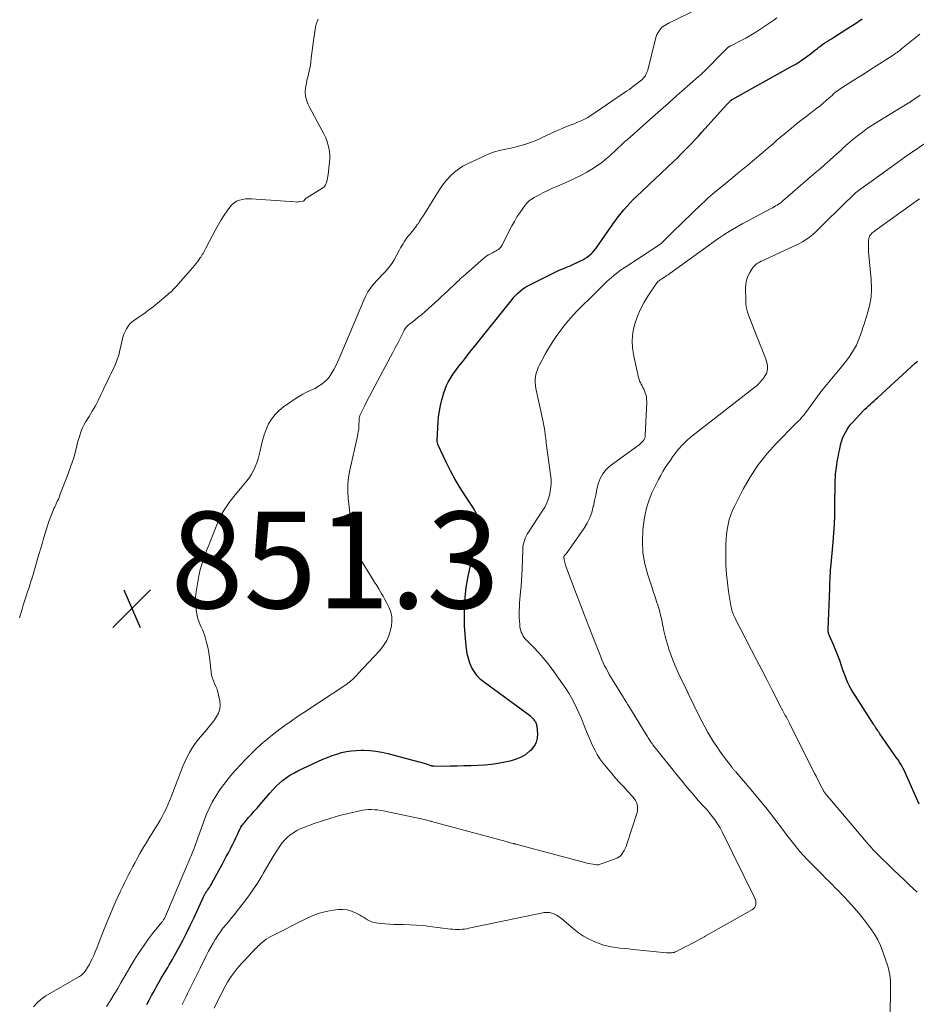
# Model space of a CAD drawing. Units: feet. Extents: x 1990000 to 1995038, y 575000 to 580000.
# Drawn here: x 1991009 to 1991195, y 575607 to 575811 of the extents above; entities that cross this region are included whole.
import ezdxf

# ---------------------------------------------------------------- set-up
doc = ezdxf.new("R2010")
doc.units = ezdxf.units.FT
doc.header["$LTSCALE"] = 100
doc.header["$MEASUREMENT"] = 0
for name, color, linetype, lineweight in [('CONTOUR INDEX', 32, 'Continuous', 25), ('CONTOUR INTERMEDIATE', 40, 'Continuous', 15), ('SPOT ELEVATION', 7, 'Continuous', 15)]:
    doc.layers.add(name, color=color, linetype=linetype, lineweight=lineweight)
doc.styles.add('slant', font='romans.shx', dxfattribs={"oblique": 14.999978})

# ---------------------------------------------------------------- blocks, each defined once
blk = doc.blocks.new('SPOT')
at = {"layer": 'SPOT ELEVATION', "lineweight": 25}
for p, q in [((-3.95, -3.95), (3.86, 3.85)), ((-1.67, 3.81), (1.74, -3.97))]:
    blk.add_line(p, q, dxfattribs=at)

msp = doc.modelspace()

# ---------------------------------------------------------------- linework, layer by layer
at = {"layer": 'CONTOUR INDEX', "flags": 128}
for points, elevation in [([(1991035.69, 575606.74), (1991036.14, 575607.59), (1991036.65, 575608.55), (1991037.17, 575609.5), (1991037.7, 575610.45), (1991038.23, 575611.39), (1991038.67, 575612.16), (1991038.99, 575612.72), (1991039.32, 575613.27), (1991039.66, 575613.81), (1991040, 575614.35), (1991040.33, 575614.9), (1991040.66, 575615.44), (1991040.98, 575616), (1991041.29, 575616.56), (1991042.33, 575618.45), (1991043.13, 575619.97), (1991043.92, 575621.5), (1991044.67, 575623.05), (1991045.4, 575624.6), (1991047.48, 575629.13), (1991047.56, 575629.3), (1991047.64, 575629.46), (1991047.73, 575629.62), (1991047.83, 575629.78), (1991047.93, 575629.93), (1991048.03, 575630.09), (1991048.14, 575630.24), (1991048.24, 575630.39), (1991048.43, 575630.64), (1991048.63, 575630.92), (1991048.81, 575631.21), (1991048.99, 575631.5), (1991049.16, 575631.8), (1991051.27, 575635.7), (1991051.7, 575636.51), (1991052.13, 575637.32), (1991052.56, 575638.12), (1991052.98, 575638.93), (1991053.16, 575639.28), (1991053.49, 575639.92), (1991053.81, 575640.56), (1991054.12, 575641.21), (1991054.42, 575641.86), (1991054.8, 575642.69), (1991054.91, 575642.93), (1991055.03, 575643.17), (1991055.16, 575643.4), (1991055.3, 575643.63), (1991055.44, 575643.85), (1991055.59, 575644.06), (1991055.76, 575644.27), (1991055.93, 575644.47), (1991056.74, 575645.38), (1991057.33, 575646.04), (1991057.91, 575646.69), (1991058.48, 575647.35), (1991059.05, 575648.02), (1991061.15, 575650.48), (1991061.77, 575651.16), (1991062.41, 575651.83), (1991063.09, 575652.46), (1991063.78, 575653.07), (1991064.52, 575653.63), (1991065.28, 575654.15), (1991066.07, 575654.61), (1991066.9, 575655.04), (1991072.11, 575657.45), (1991073.06, 575657.86), (1991074.02, 575658.23), (1991075, 575658.55), (1991075.99, 575658.84), (1991076.99, 575659.05), (1991078, 575659.21), (1991079.03, 575659.29), (1991080.05, 575659.32), (1991080.54, 575659.31), (1991081.81, 575659.25), (1991083.08, 575659.12), (1991084.33, 575658.91), (1991085.57, 575658.63), (1991091.94, 575656.96), (1991092.39, 575656.84), (1991092.83, 575656.71), (1991093.28, 575656.57), (1991093.72, 575656.42), (1991094.43, 575656.17), (1991094.52, 575656.15), (1991094.6, 575656.13), (1991094.68, 575656.11), (1991094.77, 575656.09), (1991094.85, 575656.08), (1991094.94, 575656.07), (1991095.02, 575656.07), (1991095.11, 575656.06), (1991098.46, 575656.09), (1991099.89, 575656.11), (1991101.31, 575656.14), (1991102.74, 575656.18), (1991104.16, 575656.22), (1991105.58, 575656.31), (1991106.99, 575656.45), (1991108.4, 575656.66), (1991109.79, 575656.92), (1991111.12, 575657.2), (1991112.2, 575657.53), (1991113.22, 575657.96), (1991114.16, 575658.55), (1991115.04, 575659.25), (1991115.33, 575659.51), (1991115.89, 575660.21), (1991116.31, 575660.97), (1991116.51, 575661.81), (1991116.57, 575662.71), (1991116.44, 575664.23), (1991116.42, 575664.42), (1991116.38, 575664.6), (1991116.33, 575664.78), (1991116.26, 575664.96), (1991116.18, 575665.13), (1991116.08, 575665.29), (1991115.97, 575665.44), (1991115.85, 575665.59), (1991115.64, 575665.81), (1991115.41, 575666.05), (1991115.16, 575666.29), (1991114.9, 575666.51), (1991114.63, 575666.71), (1991105.54, 575673.34), (1991104.76, 575674), (1991104.06, 575674.72), (1991103.48, 575675.53), (1991102.96, 575676.41), (1991102.56, 575677.35), (1991102.23, 575678.31), (1991102, 575679.3), (1991101.85, 575680.32), (1991101.71, 575681.66), (1991101.56, 575683.36), (1991101.46, 575685.06), (1991101.43, 575686.76), (1991101.44, 575688.47), (1991101.46, 575689.05), (1991101.58, 575691.04), (1991101.78, 575693.01), (1991102.11, 575694.97), (1991102.53, 575696.92), (1991104.14, 575703.43), (1991104.19, 575703.61), (1991104.24, 575703.79), (1991104.29, 575703.96), (1991104.34, 575704.14), (1991104.39, 575704.31), (1991104.44, 575704.49), (1991104.48, 575704.67), (1991104.51, 575704.85), (1991104.58, 575705.35), (1991104.62, 575705.77), (1991104.6, 575706.19), (1991104.53, 575706.61), (1991104.42, 575707.02), (1991104.28, 575707.39), (1991104.04, 575707.97), (1991103.78, 575708.53), (1991103.48, 575709.08), (1991103.15, 575709.62), (1991101.61, 575711.93), (1991100.53, 575713.63), (1991099.5, 575715.36), (1991098.55, 575717.13), (1991097.65, 575718.94), (1991095.98, 575722.46), (1991095.93, 575722.59), (1991095.88, 575722.73), (1991095.84, 575722.87), (1991095.81, 575723.01), (1991095.79, 575723.16), (1991095.77, 575723.3), (1991095.77, 575723.45), (1991095.77, 575723.59), (1991095.97, 575727.19), (1991096.07, 575728.36), (1991096.22, 575729.52), (1991096.44, 575730.68), (1991096.71, 575731.82), (1991096.91, 575732.56), (1991097.14, 575733.32), (1991097.4, 575734.06), (1991097.71, 575734.79), (1991098.06, 575735.5), (1991098.45, 575736.19), (1991098.86, 575736.86), (1991099.31, 575737.52), (1991099.78, 575738.15), (1991100.27, 575738.79), (1991101.01, 575739.74), (1991101.75, 575740.68), (1991102.49, 575741.62), (1991103.24, 575742.56), (1991111.26, 575752.61), (1991111.65, 575753.07), (1991112.06, 575753.52), (1991112.49, 575753.94), (1991112.94, 575754.34), (1991113.41, 575754.72), (1991113.91, 575755.07), (1991114.42, 575755.38), (1991114.95, 575755.67), (1991120.03, 575758.18), (1991120.46, 575758.39), (1991120.9, 575758.59), (1991121.35, 575758.79), (1991121.79, 575758.97), (1991122.24, 575759.16), (1991122.69, 575759.35), (1991123.13, 575759.54), (1991123.57, 575759.74), (1991125.42, 575760.6), (1991125.89, 575760.84), (1991126.35, 575761.1), (1991126.8, 575761.39), (1991127.22, 575761.7), (1991127.62, 575762.05), (1991128, 575762.41), (1991128.35, 575762.81), (1991128.67, 575763.23), (1991132.11, 575768.2), (1991132.66, 575768.97), (1991133.23, 575769.73), (1991133.82, 575770.47), (1991134.43, 575771.19), (1991135.06, 575771.9), (1991135.7, 575772.59), (1991136.36, 575773.27), (1991137.04, 575773.93), (1991144.72, 575781.24), (1991145.48, 575781.96), (1991146.22, 575782.69), (1991146.96, 575783.43), (1991147.69, 575784.17), (1991148.41, 575784.92), (1991149.13, 575785.68), (1991149.84, 575786.44), (1991150.54, 575787.21), (1991155.66, 575792.88), (1991155.77, 575793.01), (1991155.89, 575793.13), (1991156, 575793.25), (1991156.12, 575793.37), (1991156.2, 575793.46), (1991156.28, 575793.53), (1991156.36, 575793.61), (1991156.44, 575793.69), (1991156.53, 575793.76), (1991156.66, 575793.88), (1991156.68, 575793.9), (1991156.69, 575793.91), (1991156.71, 575793.92), (1991156.73, 575793.93), (1991156.79, 575793.98), (1991156.81, 575793.99), (1991156.82, 575794), (1991156.84, 575794.01), (1991156.86, 575794.02), (1991169.19, 575800.87), (1991169.47, 575801.03), (1991169.74, 575801.18), (1991170.01, 575801.34), (1991170.27, 575801.5), (1991170.54, 575801.66), (1991170.8, 575801.83), (1991171.06, 575802.01), (1991171.31, 575802.19), (1991172.18, 575802.83), (1991172.75, 575803.26), (1991173.33, 575803.69), (1991173.9, 575804.13), (1991174.47, 575804.56), (1991174.78, 575804.8), (1991175.19, 575805.12), (1991175.61, 575805.42), (1991176.04, 575805.71), (1991176.48, 575806), (1991176.92, 575806.28), (1991177.36, 575806.56), (1991177.8, 575806.84), (1991178.24, 575807.12), (1991180.56, 575808.59), (1991182.15, 575809.62), (1991183.73, 575810.67)], 860), ([(1991195.53, 575648.2), (1991192.93, 575654.1), (1991192.71, 575654.58), (1991192.48, 575655.06), (1991192.24, 575655.52), (1991191.98, 575655.99), (1991191.72, 575656.44), (1991191.44, 575656.89), (1991191.16, 575657.33), (1991190.86, 575657.77), (1991187.4, 575662.75), (1991187.24, 575662.99), (1991187.07, 575663.23), (1991186.9, 575663.48), (1991186.74, 575663.72), (1991186.57, 575663.96), (1991186.41, 575664.21), (1991186.25, 575664.45), (1991186.09, 575664.7), (1991182.27, 575670.63), (1991181.87, 575671.28), (1991181.49, 575671.94), (1991181.13, 575672.62), (1991180.8, 575673.3), (1991180.49, 575674), (1991180.2, 575674.71), (1991179.94, 575675.42), (1991179.69, 575676.14), (1991179.46, 575676.82), (1991179.1, 575677.89), (1991178.71, 575678.94), (1991178.29, 575679.98), (1991177.85, 575681.01), (1991176.96, 575682.99), (1991176.9, 575683.15), (1991176.84, 575683.32), (1991176.79, 575683.49), (1991176.76, 575683.66), (1991176.73, 575683.83), (1991176.71, 575684.01), (1991176.71, 575684.19), (1991176.71, 575684.36), (1991177.01, 575692.82), (1991177.03, 575693.45), (1991177.06, 575694.07), (1991177.09, 575694.7), (1991177.12, 575695.32), (1991177.16, 575695.95), (1991177.2, 575696.58), (1991177.25, 575697.2), (1991177.31, 575697.83), (1991177.73, 575702.39), (1991177.88, 575704.24), (1991178, 575706.1), (1991178.06, 575707.95), (1991178.1, 575709.81), (1991178.11, 575712), (1991178.12, 575712.76), (1991178.13, 575713.52), (1991178.14, 575714.29), (1991178.16, 575715.05), (1991178.19, 575715.81), (1991178.24, 575716.57), (1991178.32, 575717.33), (1991178.43, 575718.08), (1991178.46, 575718.27), (1991178.59, 575719.11), (1991178.74, 575719.96), (1991178.91, 575720.8), (1991179.08, 575721.64), (1991179.28, 575722.55), (1991179.46, 575723.21), (1991179.67, 575723.86), (1991179.94, 575724.48), (1991180.25, 575725.1), (1991180.6, 575725.68), (1991180.98, 575726.25), (1991181.41, 575726.78), (1991181.86, 575727.3), (1991183.96, 575729.54), (1991184.32, 575729.91), (1991184.68, 575730.27), (1991185.06, 575730.63), (1991185.44, 575730.97), (1991185.82, 575731.32), (1991186.2, 575731.66), (1991186.58, 575732.01), (1991186.96, 575732.35), (1991194.67, 575739.4), (1991195.2, 575739.87)], 880)]:
    msp.add_lwpolyline(points, dxfattribs=dict(at, elevation=elevation))
at = {"layer": 'CONTOUR INTERMEDIATE', "flags": 128}
for points, elevation in [([(1991012.24, 575606.21), (1991012.97, 575607.08), (1991013.84, 575607.83), (1991014.79, 575608.48), (1991021.48, 575612.35), (1991021.72, 575612.49), (1991021.94, 575612.64), (1991022.16, 575612.81), (1991022.37, 575612.99), (1991022.57, 575613.18), (1991022.75, 575613.38), (1991022.92, 575613.6), (1991023.08, 575613.82), (1991023.2, 575614.01), (1991023.41, 575614.34), (1991023.61, 575614.68), (1991023.79, 575615.02), (1991023.96, 575615.37), (1991024.33, 575616.13), (1991024.68, 575616.86), (1991025.01, 575617.6), (1991025.32, 575618.35), (1991025.62, 575619.11), (1991026.81, 575622.19), (1991027.4, 575623.68), (1991028.01, 575625.16), (1991028.64, 575626.63), (1991029.29, 575628.09), (1991029.83, 575629.27), (1991030.23, 575630.14), (1991030.64, 575631), (1991031.05, 575631.86), (1991031.47, 575632.71), (1991031.9, 575633.56), (1991032.34, 575634.41), (1991032.78, 575635.25), (1991033.23, 575636.09), (1991033.6, 575636.77), (1991034.26, 575637.94), (1991034.92, 575639.1), (1991035.61, 575640.25), (1991036.3, 575641.4), (1991037.95, 575644.06), (1991038.41, 575644.83), (1991038.85, 575645.62), (1991039.26, 575646.42), (1991039.65, 575647.23), (1991040.01, 575648.06), (1991040.37, 575648.89), (1991040.7, 575649.72), (1991041.03, 575650.56), (1991042.82, 575655.28), (1991043.19, 575656.19), (1991043.58, 575657.09), (1991044.02, 575657.97), (1991044.48, 575658.84), (1991044.99, 575659.69), (1991045.53, 575660.51), (1991046.12, 575661.29), (1991046.74, 575662.06), (1991047.74, 575663.23), (1991048.34, 575663.95), (1991048.94, 575664.68), (1991049.51, 575665.43), (1991050.06, 575666.19), (1991050.49, 575666.99), (1991050.77, 575667.81), (1991050.85, 575668.68), (1991050.78, 575669.57), (1991050.54, 575670.73), (1991050.39, 575671.35), (1991050.2, 575671.95), (1991049.97, 575672.53), (1991049.7, 575673.11), (1991049.45, 575673.68), (1991049.24, 575674.27), (1991049.09, 575674.88), (1991048.99, 575675.5), (1991048.72, 575678.01), (1991048.59, 575678.99), (1991048.43, 575679.96), (1991048.22, 575680.93), (1991047.98, 575681.88), (1991047.76, 575682.71), (1991047.59, 575683.24), (1991047.4, 575683.77), (1991047.18, 575684.28), (1991046.93, 575684.78), (1991046.69, 575685.28), (1991046.48, 575685.8), (1991046.32, 575686.33), (1991046.18, 575686.87), (1991045.97, 575687.87), (1991045.8, 575688.93), (1991045.72, 575689.98), (1991045.77, 575691.04), (1991045.89, 575692.09), (1991046.47, 575695.4), (1991046.6, 575696.06), (1991046.74, 575696.71), (1991046.91, 575697.36), (1991047.1, 575698), (1991047.18, 575698.29), (1991047.34, 575698.78), (1991047.51, 575699.27), (1991047.69, 575699.76), (1991047.87, 575700.24), (1991047.89, 575700.28), (1991048.09, 575700.78), (1991048.29, 575701.29), (1991048.49, 575701.79), (1991048.7, 575702.29), (1991050.46, 575706.66), (1991050.76, 575707.36), (1991051.09, 575708.05), (1991051.47, 575708.72), (1991051.86, 575709.37), (1991052.29, 575710.01), (1991052.74, 575710.63), (1991053.2, 575711.24), (1991053.68, 575711.84), (1991056.39, 575715.11), (1991056.9, 575715.79), (1991057.37, 575716.49), (1991057.77, 575717.24), (1991058.13, 575718.01), (1991058.43, 575718.8), (1991058.7, 575719.61), (1991058.92, 575720.43), (1991059.11, 575721.26), (1991059.32, 575722.28), (1991059.6, 575723.46), (1991059.94, 575724.62), (1991060.38, 575725.74), (1991060.88, 575726.85), (1991061.5, 575727.87), (1991062.21, 575728.82), (1991063.05, 575729.65), (1991063.98, 575730.39), (1991066.56, 575732.16), (1991067.27, 575732.61), (1991067.99, 575733.04), (1991068.73, 575733.42), (1991069.49, 575733.78), (1991069.84, 575733.93), (1991070.42, 575734.21), (1991070.99, 575734.51), (1991071.53, 575734.85), (1991072.05, 575735.22), (1991072.54, 575735.63), (1991072.99, 575736.08), (1991073.39, 575736.57), (1991073.75, 575737.09), (1991073.96, 575737.42), (1991074.38, 575738.14), (1991074.78, 575738.87), (1991075.14, 575739.62), (1991075.48, 575740.38), (1991080.59, 575752.5), (1991080.99, 575753.35), (1991081.45, 575754.17), (1991081.97, 575754.95), (1991082.55, 575755.7), (1991082.73, 575755.91), (1991083.26, 575756.52), (1991083.8, 575757.12), (1991084.36, 575757.71), (1991084.93, 575758.28), (1991085.48, 575758.87), (1991085.99, 575759.49), (1991086.45, 575760.15), (1991086.86, 575760.84), (1991087.98, 575762.89), (1991088.21, 575763.31), (1991088.45, 575763.73), (1991088.7, 575764.14), (1991088.95, 575764.55), (1991089.22, 575764.95), (1991089.5, 575765.34), (1991089.79, 575765.72), (1991090.1, 575766.09), (1991090.25, 575766.27), (1991090.64, 575766.73), (1991091.01, 575767.2), (1991091.37, 575767.68), (1991091.72, 575768.17), (1991091.81, 575768.3), (1991092.19, 575768.86), (1991092.56, 575769.42), (1991092.93, 575769.99), (1991093.29, 575770.57), (1991095.82, 575774.7), (1991096.43, 575775.63), (1991097.08, 575776.52), (1991097.78, 575777.37), (1991098.52, 575778.18), (1991099.33, 575778.93), (1991100.18, 575779.61), (1991101.11, 575780.19), (1991102.08, 575780.7), (1991105.75, 575782.4), (1991106.7, 575782.8), (1991107.66, 575783.14), (1991108.64, 575783.42), (1991109.63, 575783.65), (1991110.64, 575783.85), (1991111.64, 575784.08), (1991112.63, 575784.34), (1991113.62, 575784.61), (1991113.69, 575784.63), (1991114.7, 575784.96), (1991115.7, 575785.32), (1991116.68, 575785.73), (1991117.64, 575786.18), (1991118.4, 575786.56), (1991119.43, 575787.05), (1991120.46, 575787.52), (1991121.51, 575787.96), (1991122.57, 575788.38), (1991123.53, 575788.75), (1991124.11, 575788.97), (1991124.68, 575789.21), (1991125.25, 575789.46), (1991125.82, 575789.72), (1991126.37, 575790), (1991126.92, 575790.3), (1991127.45, 575790.62), (1991127.97, 575790.95), (1991134.96, 575795.69), (1991135.55, 575796.1), (1991136.13, 575796.52), (1991136.7, 575796.94), (1991137.26, 575797.38), (1991137.84, 575797.84), (1991138.1, 575798.06), (1991138.35, 575798.3), (1991138.57, 575798.57), (1991138.79, 575798.84), (1991138.97, 575799.14), (1991139.13, 575799.44), (1991139.25, 575799.76), (1991139.35, 575800.09), (1991140.93, 575806.54), (1991141.08, 575807.01), (1991141.26, 575807.46), (1991141.49, 575807.88), (1991141.76, 575808.29), (1991141.86, 575808.42), (1991142.13, 575808.73), (1991142.42, 575809.01), (1991142.74, 575809.26), (1991143.09, 575809.48), (1991143.46, 575809.67), (1991143.82, 575809.86), (1991144.19, 575810.05), (1991144.57, 575810.24), (1991157.28, 575816.54)], 852), ([(1991009.29, 575686.7), (1991009.85, 575688.5), (1991010.11, 575689.35), (1991010.38, 575690.19), (1991010.65, 575691.03), (1991010.92, 575691.87), (1991011, 575692.11), (1991011.23, 575692.83), (1991011.46, 575693.55), (1991011.69, 575694.28), (1991011.91, 575695), (1991012.14, 575695.73), (1991012.35, 575696.45), (1991012.57, 575697.18), (1991012.78, 575697.91), (1991013.01, 575698.69), (1991013.33, 575699.81), (1991013.66, 575700.92), (1991013.99, 575702.04), (1991014.32, 575703.16), (1991015.1, 575705.75), (1991015.33, 575706.48), (1991015.58, 575707.2), (1991015.85, 575707.91), (1991016.14, 575708.61), (1991016.46, 575709.35), (1991016.61, 575709.68), (1991016.76, 575710.01), (1991016.91, 575710.33), (1991017.06, 575710.66), (1991017.21, 575710.99), (1991017.36, 575711.32), (1991017.5, 575711.66), (1991017.63, 575711.99), (1991019.44, 575716.76), (1991019.62, 575717.23), (1991019.8, 575717.71), (1991019.98, 575718.18), (1991020.16, 575718.65), (1991020.32, 575719.13), (1991020.48, 575719.61), (1991020.62, 575720.1), (1991020.75, 575720.58), (1991021.18, 575722.34), (1991021.34, 575722.99), (1991021.52, 575723.64), (1991021.71, 575724.29), (1991021.92, 575724.93), (1991022.15, 575725.56), (1991022.42, 575726.18), (1991022.73, 575726.77), (1991023.07, 575727.35), (1991023.72, 575728.38), (1991024.38, 575729.47), (1991025.02, 575730.58), (1991025.61, 575731.72), (1991026.17, 575732.87), (1991026.47, 575733.54), (1991026.86, 575734.37), (1991027.25, 575735.19), (1991027.65, 575736.02), (1991028.05, 575736.84), (1991028.24, 575737.22), (1991028.54, 575737.85), (1991028.84, 575738.48), (1991029.12, 575739.12), (1991029.39, 575739.77), (1991029.63, 575740.42), (1991029.85, 575741.08), (1991030.03, 575741.75), (1991030.19, 575742.43), (1991030.56, 575744.22), (1991030.72, 575744.83), (1991030.91, 575745.43), (1991031.16, 575746), (1991031.45, 575746.56), (1991031.8, 575747.08), (1991032.19, 575747.55), (1991032.65, 575747.97), (1991033.14, 575748.36), (1991034.08, 575748.99), (1991035.07, 575749.67), (1991036.04, 575750.37), (1991036.98, 575751.11), (1991037.91, 575751.86), (1991040.04, 575753.65), (1991040.33, 575753.9), (1991040.61, 575754.15), (1991040.89, 575754.41), (1991041.16, 575754.67), (1991041.42, 575754.94), (1991041.68, 575755.22), (1991041.93, 575755.5), (1991042.18, 575755.78), (1991045.2, 575759.25), (1991045.52, 575759.63), (1991045.84, 575760.02), (1991046.14, 575760.42), (1991046.43, 575760.82), (1991046.66, 575761.15), (1991046.83, 575761.39), (1991047, 575761.65), (1991047.15, 575761.9), (1991047.31, 575762.16), (1991047.45, 575762.43), (1991047.6, 575762.69), (1991047.74, 575762.95), (1991047.88, 575763.22), (1991049.95, 575767.16), (1991050.49, 575768.14), (1991051.05, 575769.1), (1991051.66, 575770.05), (1991052.29, 575770.97), (1991052.84, 575771.74), (1991053.25, 575772.22), (1991053.72, 575772.62), (1991054.25, 575772.93), (1991054.83, 575773.17), (1991055.45, 575773.33), (1991056.08, 575773.43), (1991056.71, 575773.47), (1991057.35, 575773.46), (1991066.3, 575772.79), (1991066.61, 575772.78), (1991066.92, 575772.79), (1991067.23, 575772.82), (1991067.54, 575772.86), (1991067.99, 575772.95), (1991068.07, 575772.97), (1991068.13, 575773.01), (1991068.19, 575773.05), (1991068.24, 575773.11), (1991068.29, 575773.17), (1991068.33, 575773.23), (1991068.38, 575773.29), (1991068.43, 575773.35), (1991068.46, 575773.38), (1991068.53, 575773.45), (1991068.6, 575773.52), (1991068.68, 575773.58), (1991068.76, 575773.63), (1991071.89, 575775.55), (1991072.04, 575775.65), (1991072.18, 575775.76), (1991072.31, 575775.89), (1991072.44, 575776.02), (1991072.55, 575776.16), (1991072.64, 575776.31), (1991072.72, 575776.47), (1991072.78, 575776.64), (1991072.9, 575777.01), (1991073.01, 575777.38), (1991073.1, 575777.75), (1991073.16, 575778.12), (1991073.21, 575778.49), (1991073.49, 575781.02), (1991073.54, 575781.77), (1991073.54, 575782.52), (1991073.47, 575783.27), (1991073.35, 575784.02), (1991073.17, 575784.76), (1991072.95, 575785.48), (1991072.66, 575786.17), (1991072.34, 575786.86), (1991071.51, 575788.42), (1991070.96, 575789.45), (1991070.41, 575790.49), (1991069.86, 575791.53), (1991069.31, 575792.57), (1991069.01, 575793.13), (1991068.7, 575793.9), (1991068.5, 575794.69), (1991068.45, 575795.5), (1991068.51, 575796.33), (1991068.58, 575796.76), (1991068.7, 575797.38), (1991068.82, 575798), (1991068.97, 575798.61), (1991069.13, 575799.23), (1991069.28, 575799.84), (1991069.42, 575800.45), (1991069.52, 575801.07), (1991069.6, 575801.7), (1991069.7, 575802.53), (1991069.82, 575803.57), (1991069.94, 575804.62), (1991070.08, 575805.66), (1991070.23, 575806.7), (1991070.5, 575808.5), (1991070.6, 575809.05), (1991070.73, 575809.59), (1991070.91, 575810.12), (1991071.11, 575810.63)], 848), ([(1991027.32, 575606.3), (1991028.21, 575607.68), (1991028.93, 575608.83), (1991029.64, 575609.99), (1991030.32, 575611.17), (1991031, 575612.35), (1991031.01, 575612.38), (1991031.67, 575613.55), (1991032.35, 575614.71), (1991033.04, 575615.86), (1991033.74, 575617), (1991034.47, 575618.12), (1991035.23, 575619.23), (1991036.02, 575620.31), (1991036.85, 575621.37), (1991038.79, 575623.77), (1991038.87, 575623.87), (1991038.96, 575623.98), (1991039.03, 575624.09), (1991039.11, 575624.2), (1991039.18, 575624.31), (1991039.25, 575624.43), (1991039.31, 575624.54), (1991039.37, 575624.67), (1991044.09, 575635.73), (1991044.23, 575636.06), (1991044.38, 575636.38), (1991044.52, 575636.71), (1991044.66, 575637.03), (1991044.8, 575637.36), (1991044.94, 575637.69), (1991045.07, 575638.02), (1991045.19, 575638.35), (1991045.37, 575638.85), (1991045.58, 575639.43), (1991045.79, 575640.01), (1991046, 575640.59), (1991046.21, 575641.17), (1991047.44, 575644.6), (1991047.98, 575645.95), (1991048.56, 575647.28), (1991049.23, 575648.57), (1991049.95, 575649.84), (1991050.75, 575651.06), (1991051.58, 575652.25), (1991052.48, 575653.4), (1991053.42, 575654.51), (1991054.03, 575655.2), (1991055.05, 575656.31), (1991056.09, 575657.41), (1991057.15, 575658.48), (1991058.24, 575659.54), (1991059.35, 575660.56), (1991060.49, 575661.55), (1991061.66, 575662.5), (1991062.85, 575663.42), (1991062.98, 575663.52), (1991064.27, 575664.46), (1991065.56, 575665.38), (1991066.87, 575666.28), (1991068.19, 575667.17), (1991077.04, 575673.03), (1991077.21, 575673.14), (1991077.37, 575673.26), (1991077.53, 575673.38), (1991077.69, 575673.51), (1991077.85, 575673.64), (1991078, 575673.77), (1991078.16, 575673.91), (1991078.3, 575674.05), (1991078.47, 575674.21), (1991078.7, 575674.44), (1991078.93, 575674.66), (1991079.15, 575674.9), (1991079.37, 575675.13), (1991083.9, 575679.98), (1991084.69, 575680.99), (1991085.35, 575682.06), (1991085.83, 575683.22), (1991086.18, 575684.45), (1991086.31, 575685.07), (1991086.4, 575686.03), (1991086.37, 575686.97), (1991086.15, 575687.89), (1991085.82, 575688.79), (1991085.61, 575689.21), (1991085.27, 575689.88), (1991084.92, 575690.55), (1991084.56, 575691.21), (1991084.18, 575691.86), (1991084.1, 575691.99), (1991083.68, 575692.71), (1991083.25, 575693.42), (1991082.82, 575694.13), (1991082.38, 575694.83), (1991080.39, 575698.02), (1991080.1, 575698.48), (1991079.81, 575698.93), (1991079.52, 575699.38), (1991079.22, 575699.82), (1991079.18, 575699.87), (1991078.92, 575700.3), (1991078.68, 575700.74), (1991078.48, 575701.2), (1991078.3, 575701.67), (1991078.16, 575702.16), (1991078.06, 575702.64), (1991078.01, 575703.14), (1991078, 575703.64), (1991078.02, 575704.6), (1991078.02, 575705.25), (1991078, 575705.89), (1991077.94, 575706.53), (1991077.87, 575707.17), (1991077.77, 575707.81), (1991077.69, 575708.45), (1991077.61, 575709.09), (1991077.53, 575709.73), (1991077.35, 575711.42), (1991077.26, 575712.9), (1991077.27, 575714.38), (1991077.42, 575715.84), (1991077.68, 575717.3), (1991079.26, 575724.3), (1991079.32, 575724.59), (1991079.38, 575724.88), (1991079.44, 575725.18), (1991079.49, 575725.47), (1991079.53, 575725.77), (1991079.56, 575726.06), (1991079.58, 575726.36), (1991079.59, 575726.66), (1991079.6, 575727.59), (1991079.61, 575727.74), (1991079.62, 575727.88), (1991079.64, 575728.03), (1991079.66, 575728.17), (1991079.69, 575728.31), (1991079.73, 575728.45), (1991079.78, 575728.58), (1991079.84, 575728.72), (1991080.73, 575730.55), (1991081.24, 575731.59), (1991081.76, 575732.63), (1991082.3, 575733.67), (1991082.84, 575734.69), (1991086.1, 575740.71), (1991086.61, 575741.67), (1991087.11, 575742.63), (1991087.61, 575743.6), (1991088.1, 575744.56), (1991088.86, 575746.09), (1991088.97, 575746.29), (1991089.09, 575746.49), (1991089.22, 575746.68), (1991089.37, 575746.86), (1991089.52, 575747.03), (1991089.68, 575747.2), (1991089.86, 575747.35), (1991090.03, 575747.5), (1991091.13, 575748.36), (1991091.85, 575748.94), (1991092.57, 575749.53), (1991093.27, 575750.13), (1991093.96, 575750.74), (1991095.37, 575752.01), (1991096.02, 575752.61), (1991096.67, 575753.2), (1991097.32, 575753.8), (1991097.96, 575754.4), (1991098.58, 575754.99), (1991098.92, 575755.3), (1991099.25, 575755.61), (1991099.57, 575755.92), (1991099.9, 575756.24), (1991100.23, 575756.55), (1991100.56, 575756.86), (1991100.9, 575757.17), (1991101.24, 575757.47), (1991105.34, 575761.09), (1991105.68, 575761.36), (1991106.03, 575761.62), (1991106.4, 575761.85), (1991106.78, 575762.06), (1991106.94, 575762.14), (1991107.25, 575762.3), (1991107.56, 575762.46), (1991107.87, 575762.63), (1991108.19, 575762.79), (1991108.47, 575762.99), (1991108.73, 575763.21), (1991108.94, 575763.47), (1991109.13, 575763.76), (1991111.24, 575767.86), (1991111.75, 575768.78), (1991112.29, 575769.69), (1991112.87, 575770.56), (1991113.47, 575771.42), (1991113.98, 575772.1), (1991114.39, 575772.58), (1991114.83, 575773.01), (1991115.32, 575773.38), (1991115.84, 575773.71), (1991116.68, 575774.16), (1991117.66, 575774.67), (1991118.65, 575775.16), (1991119.65, 575775.63), (1991120.65, 575776.08), (1991123.51, 575777.33), (1991124.6, 575777.83), (1991125.67, 575778.36), (1991126.72, 575778.94), (1991127.75, 575779.55), (1991128.3, 575779.9), (1991129.04, 575780.38), (1991129.75, 575780.88), (1991130.43, 575781.42), (1991131.1, 575781.99), (1991131.57, 575782.41), (1991132.02, 575782.81), (1991132.46, 575783.22), (1991132.9, 575783.63), (1991133.33, 575784.05), (1991133.76, 575784.46), (1991134.2, 575784.88), (1991134.64, 575785.28), (1991135.08, 575785.68), (1991140.35, 575790.37), (1991141.44, 575791.34), (1991142.53, 575792.3), (1991143.62, 575793.26), (1991144.71, 575794.22), (1991149.89, 575798.74), (1991150.06, 575798.89), (1991150.23, 575799.03), (1991150.39, 575799.19), (1991150.55, 575799.34), (1991150.71, 575799.49), (1991150.87, 575799.65), (1991151.02, 575799.8), (1991151.18, 575799.96), (1991154.89, 575803.73), (1991155.07, 575803.91), (1991155.26, 575804.1), (1991155.45, 575804.28), (1991155.64, 575804.46), (1991155.87, 575804.68), (1991155.94, 575804.75), (1991156.02, 575804.81), (1991156.1, 575804.87), (1991156.19, 575804.93), (1991156.27, 575804.99), (1991156.36, 575805.04), (1991156.45, 575805.09), (1991156.54, 575805.13), (1991158.56, 575806.14), (1991159.64, 575806.7), (1991160.71, 575807.3), (1991161.75, 575807.95), (1991162.78, 575808.62), (1991165.43, 575810.44), (1991166.1, 575810.91)], 856), ([(1991043.02, 575606.69), (1991043.28, 575607.26), (1991043.55, 575607.83), (1991043.81, 575608.39), (1991044.08, 575608.96), (1991044.36, 575609.52), (1991044.76, 575610.35), (1991045.24, 575611.33), (1991045.72, 575612.31), (1991046.21, 575613.28), (1991046.7, 575614.25), (1991048.03, 575616.89), (1991048.46, 575617.72), (1991048.91, 575618.55), (1991049.38, 575619.37), (1991049.85, 575620.18), (1991049.87, 575620.21), (1991050.37, 575620.99), (1991050.89, 575621.75), (1991051.44, 575622.49), (1991052.02, 575623.21), (1991052.62, 575623.92), (1991053.2, 575624.63), (1991053.79, 575625.35), (1991054.36, 575626.07), (1991055.97, 575628.11), (1991056.93, 575629.39), (1991057.85, 575630.69), (1991058.71, 575632.03), (1991059.52, 575633.4), (1991059.74, 575633.79), (1991060.42, 575634.98), (1991061.12, 575636.17), (1991061.84, 575637.34), (1991062.57, 575638.51), (1991063.18, 575639.46), (1991063.65, 575640.11), (1991064.16, 575640.73), (1991064.73, 575641.29), (1991065.34, 575641.81), (1991066, 575642.27), (1991066.69, 575642.69), (1991067.41, 575643.05), (1991068.15, 575643.36), (1991070.3, 575644.14), (1991072.04, 575644.74), (1991073.79, 575645.3), (1991075.56, 575645.8), (1991077.35, 575646.25), (1991079.73, 575646.81), (1991080.34, 575646.93), (1991080.94, 575647.01), (1991081.56, 575647.05), (1991082.17, 575647.06), (1991082.79, 575647.02), (1991083.4, 575646.97), (1991084.01, 575646.88), (1991084.62, 575646.77), (1991092.82, 575645.06), (1991093.08, 575645.01), (1991093.34, 575644.94), (1991093.6, 575644.88), (1991093.85, 575644.81), (1991094.32, 575644.67), (1991094.34, 575644.66), (1991094.37, 575644.66), (1991094.39, 575644.65), (1991094.41, 575644.65), (1991094.49, 575644.62), (1991094.51, 575644.62), (1991094.53, 575644.61), (1991094.55, 575644.61), (1991094.57, 575644.6), (1991110.05, 575640.42), (1991110.33, 575640.34), (1991110.61, 575640.27), (1991110.88, 575640.2), (1991111.16, 575640.13), (1991111.61, 575640.01), (1991111.66, 575640), (1991111.71, 575639.98), (1991111.77, 575639.97), (1991111.82, 575639.96), (1991111.87, 575639.94), (1991111.92, 575639.93), (1991111.97, 575639.92), (1991112.02, 575639.9), (1991126.8, 575635.98), (1991127.18, 575635.89), (1991127.57, 575635.8), (1991127.96, 575635.74), (1991128.35, 575635.69), (1991128.72, 575635.64), (1991128.93, 575635.63), (1991129.13, 575635.64), (1991129.34, 575635.68), (1991129.54, 575635.73), (1991129.74, 575635.8), (1991129.93, 575635.87), (1991130.13, 575635.94), (1991130.33, 575636.02), (1991131.46, 575636.44), (1991131.84, 575636.58), (1991132.21, 575636.72), (1991132.58, 575636.87), (1991132.96, 575637.02), (1991133.3, 575637.21), (1991133.62, 575637.42), (1991133.89, 575637.7), (1991134.13, 575638), (1991134.22, 575638.15), (1991134.47, 575638.57), (1991134.7, 575639), (1991134.89, 575639.44), (1991135.05, 575639.9), (1991137.1, 575646.22), (1991137.21, 575646.69), (1991137.26, 575647.15), (1991137.24, 575647.61), (1991137.15, 575648.08), (1991137, 575648.53), (1991136.8, 575648.96), (1991136.54, 575649.35), (1991136.24, 575649.72), (1991135.21, 575650.82), (1991134.37, 575651.73), (1991133.53, 575652.65), (1991132.71, 575653.58), (1991131.9, 575654.51), (1991130.72, 575655.9), (1991130.06, 575656.72), (1991129.45, 575657.57), (1991128.9, 575658.46), (1991128.4, 575659.38), (1991127.94, 575660.33), (1991127.49, 575661.29), (1991127.08, 575662.25), (1991126.68, 575663.23), (1991126.01, 575664.95), (1991125.58, 575666.01), (1991125.12, 575667.07), (1991124.64, 575668.11), (1991124.13, 575669.15), (1991123.59, 575670.16), (1991123.01, 575671.16), (1991122.39, 575672.12), (1991121.74, 575673.07), (1991119.54, 575676.12), (1991118.65, 575677.29), (1991117.73, 575678.43), (1991116.76, 575679.53), (1991115.75, 575680.6), (1991114.24, 575682.12), (1991113.98, 575682.41), (1991113.74, 575682.72), (1991113.53, 575683.05), (1991113.34, 575683.4), (1991113.18, 575683.76), (1991113.06, 575684.13), (1991112.97, 575684.52), (1991112.91, 575684.9), (1991112.85, 575685.42), (1991112.8, 575686.07), (1991112.76, 575686.73), (1991112.75, 575687.38), (1991112.75, 575688.04), (1991112.76, 575688.26), (1991112.79, 575689.03), (1991112.83, 575689.8), (1991112.89, 575690.56), (1991112.96, 575691.33), (1991113.05, 575692.14), (1991113.16, 575693.31), (1991113.25, 575694.48), (1991113.32, 575695.66), (1991113.37, 575696.83), (1991113.49, 575700.84), (1991113.53, 575701.33), (1991113.59, 575701.81), (1991113.7, 575702.28), (1991113.83, 575702.74), (1991114, 575703.2), (1991114.2, 575703.64), (1991114.43, 575704.06), (1991114.68, 575704.48), (1991117.53, 575708.78), (1991118.04, 575709.64), (1991118.48, 575710.53), (1991118.81, 575711.46), (1991119.09, 575712.42), (1991119.25, 575713.4), (1991119.35, 575714.39), (1991119.34, 575715.38), (1991119.25, 575716.38), (1991118.42, 575722.38), (1991118.36, 575722.84), (1991118.3, 575723.3), (1991118.24, 575723.76), (1991118.18, 575724.22), (1991118.13, 575724.58), (1991118.1, 575724.86), (1991118.06, 575725.15), (1991118.02, 575725.43), (1991117.98, 575725.71), (1991117.96, 575725.85), (1991117.91, 575726.21), (1991117.85, 575726.56), (1991117.79, 575726.91), (1991117.72, 575727.26), (1991116.21, 575734.16), (1991116.11, 575734.79), (1991116.06, 575735.43), (1991116.07, 575736.06), (1991116.14, 575736.7), (1991116.27, 575737.33), (1991116.44, 575737.95), (1991116.67, 575738.54), (1991116.95, 575739.12), (1991118.15, 575741.33), (1991118.89, 575742.63), (1991119.68, 575743.9), (1991120.53, 575745.13), (1991121.41, 575746.34), (1991121.93, 575747.01), (1991122.6, 575747.85), (1991123.29, 575748.67), (1991124.02, 575749.46), (1991124.76, 575750.23), (1991125.52, 575750.99), (1991126.28, 575751.75), (1991127.04, 575752.5), (1991127.8, 575753.26), (1991130.9, 575756.31), (1991131.37, 575756.76), (1991131.86, 575757.19), (1991132.36, 575757.61), (1991132.87, 575758.02), (1991133.4, 575758.41), (1991133.93, 575758.79), (1991134.46, 575759.16), (1991135.01, 575759.53), (1991141.44, 575763.72), (1991141.61, 575763.83), (1991141.78, 575763.95), (1991141.94, 575764.07), (1991142.11, 575764.2), (1991142.26, 575764.33), (1991142.42, 575764.47), (1991142.56, 575764.61), (1991142.71, 575764.76), (1991143.1, 575765.17), (1991143.45, 575765.52), (1991143.79, 575765.87), (1991144.14, 575766.22), (1991144.49, 575766.56), (1991150.57, 575772.42), (1991151.03, 575772.85), (1991151.49, 575773.27), (1991151.96, 575773.69), (1991152.44, 575774.1), (1991156.97, 575777.87), (1991158, 575778.72), (1991159.02, 575779.57), (1991160.05, 575780.42), (1991161.07, 575781.27), (1991161.87, 575781.92), (1991162.5, 575782.45), (1991163.12, 575782.97), (1991163.74, 575783.51), (1991164.35, 575784.05), (1991164.61, 575784.27), (1991165.35, 575784.92), (1991166.1, 575785.57), (1991166.86, 575786.21), (1991167.62, 575786.84), (1991169.12, 575788.08), (1991170.09, 575788.86), (1991171.07, 575789.64), (1991172.06, 575790.41), (1991173.05, 575791.17), (1991173.73, 575791.69), (1991174.38, 575792.2), (1991175.02, 575792.71), (1991175.65, 575793.24), (1991176.27, 575793.78), (1991176.85, 575794.3), (1991177.18, 575794.58), (1991177.5, 575794.86), (1991177.83, 575795.14), (1991178.16, 575795.42), (1991178.49, 575795.69), (1991178.84, 575795.95), (1991179.19, 575796.19), (1991179.55, 575796.43), (1991181.47, 575797.65), (1991182.8, 575798.49), (1991184.12, 575799.33), (1991185.44, 575800.18), (1991186.77, 575801.02), (1991189.95, 575803.07), (1991190.21, 575803.23), (1991190.45, 575803.4), (1991190.7, 575803.57), (1991190.95, 575803.75), (1991191.19, 575803.92), (1991191.43, 575804.1), (1991191.66, 575804.29), (1991191.9, 575804.47), (1991195.7, 575807.54)], 864), ([(1991049.58, 575605.98), (1991050.32, 575607.41), (1991052.03, 575610.68), (1991052.37, 575611.3), (1991052.73, 575611.9), (1991053.12, 575612.49), (1991053.52, 575613.07), (1991053.95, 575613.64), (1991054.4, 575614.19), (1991054.86, 575614.72), (1991055.33, 575615.25), (1991056.97, 575617), (1991057.26, 575617.3), (1991057.55, 575617.61), (1991057.84, 575617.92), (1991058.13, 575618.22), (1991058.17, 575618.26), (1991058.44, 575618.54), (1991058.72, 575618.82), (1991059.01, 575619.08), (1991059.3, 575619.35), (1991059.53, 575619.55), (1991059.95, 575619.89), (1991060.38, 575620.21), (1991060.84, 575620.5), (1991061.31, 575620.76), (1991068.69, 575624.51), (1991070.03, 575625.11), (1991071.4, 575625.61), (1991072.82, 575625.96), (1991074.27, 575626.22), (1991075.33, 575626.35), (1991076.26, 575626.37), (1991077.16, 575626.29), (1991078.03, 575626.04), (1991078.88, 575625.68), (1991079.69, 575625.24), (1991080.12, 575625.01), (1991080.54, 575624.76), (1991080.95, 575624.5), (1991081.36, 575624.24), (1991081.77, 575624), (1991082.2, 575623.8), (1991082.66, 575623.67), (1991083.13, 575623.58), (1991084.04, 575623.47), (1991084.97, 575623.38), (1991085.91, 575623.31), (1991086.85, 575623.27), (1991087.79, 575623.25), (1991088.7, 575623.25), (1991090.1, 575623.22), (1991091.5, 575623.16), (1991092.89, 575623.04), (1991094.27, 575622.88), (1991098.55, 575622.32), (1991099.02, 575622.27), (1991099.5, 575622.23), (1991099.98, 575622.23), (1991100.46, 575622.24), (1991100.93, 575622.27), (1991101.41, 575622.32), (1991101.88, 575622.4), (1991102.35, 575622.48), (1991117.61, 575625.67), (1991117.88, 575625.72), (1991118.16, 575625.75), (1991118.43, 575625.76), (1991118.71, 575625.76), (1991118.99, 575625.73), (1991119.26, 575625.68), (1991119.52, 575625.6), (1991119.78, 575625.51), (1991120.06, 575625.39), (1991120.45, 575625.2), (1991120.82, 575624.99), (1991121.18, 575624.74), (1991121.52, 575624.48), (1991123.98, 575622.35), (1991125.01, 575621.55), (1991126.08, 575620.83), (1991127.23, 575620.21), (1991128.41, 575619.68), (1991129.16, 575619.39), (1991130.02, 575619.09), (1991130.89, 575618.83), (1991131.78, 575618.65), (1991132.68, 575618.51), (1991133.59, 575618.4), (1991134.5, 575618.3), (1991135.41, 575618.2), (1991136.32, 575618.11), (1991143.26, 575617.41), (1991143.52, 575617.39), (1991143.78, 575617.39), (1991144.04, 575617.39), (1991144.3, 575617.41), (1991144.56, 575617.44), (1991144.81, 575617.5), (1991145.05, 575617.58), (1991145.28, 575617.69), (1991147.21, 575618.69), (1991147.86, 575619.02), (1991148.51, 575619.36), (1991149.15, 575619.7), (1991149.79, 575620.04), (1991151.05, 575620.72), (1991151.06, 575620.73), (1991151.08, 575620.73), (1991151.09, 575620.74), (1991151.11, 575620.75), (1991151.18, 575620.78), (1991151.19, 575620.79), (1991151.21, 575620.8), (1991151.23, 575620.81), (1991151.24, 575620.82), (1991161.07, 575626.39), (1991161.34, 575626.6), (1991161.54, 575626.84), (1991161.67, 575627.14), (1991161.75, 575627.46), (1991161.74, 575627.82), (1991161.7, 575628.16), (1991161.61, 575628.5), (1991161.48, 575628.82), (1991154.75, 575642.47), (1991154.31, 575643.3), (1991153.82, 575644.12), (1991153.29, 575644.89), (1991152.72, 575645.65), (1991152.15, 575646.36), (1991151.84, 575646.74), (1991151.51, 575647.11), (1991151.18, 575647.48), (1991150.84, 575647.83), (1991150.49, 575648.19), (1991150.15, 575648.55), (1991149.82, 575648.92), (1991149.5, 575649.3), (1991148.66, 575650.29), (1991147.93, 575651.17), (1991147.2, 575652.05), (1991146.47, 575652.94), (1991145.75, 575653.83), (1991140.42, 575660.47), (1991140.33, 575660.58), (1991140.25, 575660.69), (1991140.17, 575660.8), (1991140.09, 575660.91), (1991139.95, 575661.1), (1991139.94, 575661.12), (1991139.93, 575661.14), (1991139.91, 575661.16), (1991139.9, 575661.18), (1991139.85, 575661.26), (1991139.84, 575661.27), (1991139.83, 575661.29), (1991139.81, 575661.31), (1991139.8, 575661.33), (1991139.56, 575661.72), (1991139.42, 575661.93), (1991139.29, 575662.14), (1991139.16, 575662.36), (1991139.03, 575662.57), (1991135.43, 575668.45), (1991135.3, 575668.67), (1991135.16, 575668.89), (1991135.03, 575669.11), (1991134.89, 575669.33), (1991134.76, 575669.55), (1991134.63, 575669.77), (1991134.49, 575669.99), (1991134.36, 575670.21), (1991132.08, 575673.87), (1991131.73, 575674.45), (1991131.39, 575675.03), (1991131.06, 575675.62), (1991130.74, 575676.22), (1991130.43, 575676.82), (1991130.14, 575677.43), (1991129.87, 575678.05), (1991129.61, 575678.67), (1991128.13, 575682.42), (1991127.15, 575684.93), (1991126.18, 575687.44), (1991125.22, 575689.95), (1991124.28, 575692.47), (1991122.35, 575697.66), (1991122.26, 575697.93), (1991122.18, 575698.2), (1991122.11, 575698.48), (1991122.06, 575698.76), (1991121.96, 575699.33), (1991121.99, 575699.42), (1991122.22, 575699.7), (1991122.34, 575699.84), (1991122.45, 575699.98), (1991122.56, 575700.12), (1991122.66, 575700.27), (1991126.19, 575705.3), (1991126.83, 575706.34), (1991127.37, 575707.42), (1991127.77, 575708.56), (1991128.08, 575709.74), (1991128.1, 575709.82), (1991128.34, 575710.98), (1991128.58, 575712.15), (1991128.85, 575713.31), (1991129.12, 575714.47), (1991129.51, 575715.55), (1991130.03, 575716.55), (1991130.75, 575717.41), (1991131.6, 575718.19), (1991137.55, 575722.53), (1991137.79, 575722.72), (1991138.02, 575722.92), (1991138.23, 575723.14), (1991138.43, 575723.37), (1991138.59, 575723.62), (1991138.72, 575723.89), (1991138.79, 575724.17), (1991138.83, 575724.47), (1991139.14, 575731.41), (1991139.13, 575731.93), (1991139.07, 575732.45), (1991138.95, 575732.95), (1991138.78, 575733.45), (1991138.66, 575733.73), (1991138.51, 575734.07), (1991138.35, 575734.41), (1991138.18, 575734.75), (1991138, 575735.07), (1991137.83, 575735.4), (1991137.67, 575735.74), (1991137.55, 575736.1), (1991137.45, 575736.46), (1991136.44, 575740.91), (1991136.2, 575742.53), (1991136.12, 575744.14), (1991136.29, 575745.75), (1991136.61, 575747.35), (1991137.14, 575748.92), (1991137.77, 575750.44), (1991138.53, 575751.9), (1991139.39, 575753.31), (1991141.25, 575756.06), (1991141.31, 575756.15), (1991141.38, 575756.22), (1991141.45, 575756.3), (1991141.53, 575756.37), (1991141.61, 575756.43), (1991141.69, 575756.5), (1991141.77, 575756.56), (1991141.86, 575756.61), (1991142.45, 575756.99), (1991142.83, 575757.24), (1991143.2, 575757.49), (1991143.57, 575757.74), (1991143.94, 575758.01), (1991148.9, 575761.59), (1991150.14, 575762.48), (1991151.37, 575763.37), (1991152.61, 575764.25), (1991153.85, 575765.13), (1991155.11, 575765.98), (1991156.39, 575766.8), (1991157.69, 575767.57), (1991159.02, 575768.31), (1991164.87, 575771.43), (1991165.19, 575771.61), (1991165.51, 575771.78), (1991165.82, 575771.97), (1991166.13, 575772.15), (1991166.43, 575772.35), (1991166.73, 575772.56), (1991167.01, 575772.78), (1991167.29, 575773.01), (1991173.05, 575777.98), (1991174.03, 575778.82), (1991175.01, 575779.67), (1991175.99, 575780.53), (1991176.96, 575781.38), (1991177.95, 575782.26), (1991178.43, 575782.68), (1991178.9, 575783.11), (1991179.36, 575783.54), (1991179.83, 575783.97), (1991180.3, 575784.41), (1991180.77, 575784.83), (1991181.25, 575785.24), (1991181.74, 575785.65), (1991182.78, 575786.48), (1991183.81, 575787.27), (1991184.85, 575788.04), (1991185.93, 575788.76), (1991187.03, 575789.46), (1991193.26, 575793.22), (1991193.36, 575793.28), (1991193.45, 575793.34), (1991193.55, 575793.4), (1991193.64, 575793.46), (1991193.73, 575793.52), (1991193.83, 575793.58), (1991193.92, 575793.64), (1991194.01, 575793.7), (1991195.75, 575794.88)], 868), ([(1991189.42, 575593.81), (1991189.62, 575609.79), (1991189.62, 575610.41), (1991189.61, 575611.03), (1991189.57, 575611.64), (1991189.53, 575612.26), (1991189.45, 575612.87), (1991189.35, 575613.48), (1991189.2, 575614.07), (1991189.03, 575614.66), (1991188.03, 575617.63), (1991187.53, 575618.89), (1991186.97, 575620.11), (1991186.29, 575621.28), (1991185.54, 575622.4), (1991184.72, 575623.49), (1991183.88, 575624.56), (1991183.01, 575625.6), (1991182.12, 575626.63), (1991180.77, 575628.15), (1991180.14, 575628.85), (1991179.49, 575629.54), (1991178.84, 575630.21), (1991178.18, 575630.88), (1991177.51, 575631.54), (1991176.84, 575632.21), (1991176.17, 575632.87), (1991175.5, 575633.54), (1991173.78, 575635.24), (1991172.29, 575636.8), (1991170.85, 575638.39), (1991169.49, 575640.05), (1991168.17, 575641.75), (1991167.24, 575643.02), (1991165.67, 575645.09), (1991164.08, 575647.14), (1991162.44, 575649.15), (1991160.76, 575651.13), (1991157.56, 575654.84), (1991157.47, 575654.95), (1991157.37, 575655.06), (1991157.27, 575655.17), (1991157.17, 575655.28), (1991157.08, 575655.39), (1991156.98, 575655.5), (1991156.89, 575655.61), (1991156.8, 575655.73), (1991154.99, 575658.17), (1991154.29, 575659.13), (1991153.62, 575660.1), (1991152.97, 575661.09), (1991152.34, 575662.09), (1991151.73, 575663.11), (1991151.15, 575664.14), (1991150.6, 575665.19), (1991150.07, 575666.24), (1991147.74, 575671.09), (1991147.71, 575671.14), (1991147.68, 575671.2), (1991147.65, 575671.26), (1991147.62, 575671.32), (1991147.59, 575671.38), (1991147.56, 575671.44), (1991147.53, 575671.5), (1991147.5, 575671.55), (1991145.82, 575675.04), (1991145.23, 575676.32), (1991144.69, 575677.61), (1991144.2, 575678.92), (1991143.74, 575680.25), (1991143.56, 575680.81), (1991143.24, 575681.87), (1991142.95, 575682.94), (1991142.7, 575684.02), (1991142.48, 575685.11), (1991142.44, 575685.34), (1991142.24, 575686.31), (1991142.02, 575687.27), (1991141.76, 575688.22), (1991141.48, 575689.17), (1991141.17, 575690.11), (1991140.87, 575691.05), (1991140.56, 575691.99), (1991140.24, 575692.93), (1991139.35, 575695.6), (1991138.75, 575697.89), (1991138.35, 575700.2), (1991138.26, 575702.54), (1991138.36, 575704.9), (1991138.56, 575706.63), (1991138.8, 575708.16), (1991139.15, 575709.67), (1991139.63, 575711.13), (1991140.22, 575712.57), (1991140.74, 575713.71), (1991141.15, 575714.55), (1991141.57, 575715.38), (1991142.03, 575716.2), (1991142.5, 575717.01), (1991142.99, 575717.81), (1991143.5, 575718.59), (1991144.03, 575719.37), (1991144.57, 575720.13), (1991144.96, 575720.68), (1991145.75, 575721.67), (1991146.59, 575722.62), (1991147.51, 575723.49), (1991148.48, 575724.31), (1991161.52, 575734.44), (1991162.06, 575734.91), (1991162.57, 575735.41), (1991163.03, 575735.96), (1991163.45, 575736.54), (1991163.67, 575736.88), (1991163.9, 575737.32), (1991164.06, 575737.79), (1991164.12, 575738.28), (1991164.12, 575738.78), (1991164.05, 575739.29), (1991163.94, 575739.8), (1991163.8, 575740.29), (1991163.62, 575740.78), (1991163.32, 575741.52), (1991162.97, 575742.38), (1991162.63, 575743.24), (1991162.29, 575744.09), (1991161.95, 575744.95), (1991160.27, 575749.23), (1991160.01, 575750.02), (1991159.8, 575750.83), (1991159.69, 575751.65), (1991159.63, 575752.48), (1991159.59, 575754.96), (1991159.65, 575755.8), (1991159.8, 575756.63), (1991160.08, 575757.41), (1991160.45, 575758.18), (1991160.9, 575758.92), (1991161.14, 575759.27), (1991161.42, 575759.58), (1991161.74, 575759.86), (1991162.09, 575760.1), (1991162.47, 575760.31), (1991162.85, 575760.51), (1991163.24, 575760.71), (1991163.63, 575760.9), (1991170.61, 575764.14), (1991171.39, 575764.55), (1991172.14, 575765), (1991172.85, 575765.52), (1991173.53, 575766.09), (1991174.18, 575766.7), (1991174.83, 575767.31), (1991175.47, 575767.92), (1991176.11, 575768.54), (1991182.44, 575774.74), (1991182.46, 575774.76), (1991182.47, 575774.77), (1991182.49, 575774.79), (1991182.51, 575774.8), (1991182.58, 575774.85), (1991182.6, 575774.87), (1991182.61, 575774.88), (1991182.63, 575774.89), (1991182.65, 575774.91), (1991182.74, 575774.97), (1991182.8, 575775.02), (1991182.86, 575775.06), (1991182.93, 575775.11), (1991182.99, 575775.15), (1991186.07, 575777.36), (1991187.32, 575778.25), (1991188.56, 575779.15), (1991189.81, 575780.05), (1991191.06, 575780.95), (1991193.34, 575782.59), (1991193.44, 575782.67), (1991193.55, 575782.74), (1991193.66, 575782.82), (1991193.77, 575782.9), (1991193.88, 575782.99), (1991193.93, 575783.02), (1991193.98, 575783.06), (1991194.03, 575783.1), (1991194.08, 575783.13), (1991194.13, 575783.17), (1991194.18, 575783.2), (1991194.23, 575783.24), (1991194.28, 575783.27), (1991198.25, 575785.91)], 872), ([(1991195.14, 575629.94), (1991193.48, 575631.5), (1991192.4, 575632.53), (1991191.32, 575633.56), (1991190.25, 575634.59), (1991189.17, 575635.62), (1991187.73, 575637.01), (1991187.38, 575637.35), (1991187.04, 575637.69), (1991186.7, 575638.04), (1991186.36, 575638.4), (1991186.03, 575638.75), (1991185.7, 575639.11), (1991185.38, 575639.48), (1991185.06, 575639.85), (1991176.28, 575650.18), (1991176.25, 575650.23), (1991176.21, 575650.27), (1991176.17, 575650.32), (1991176.13, 575650.36), (1991176.09, 575650.41), (1991176.06, 575650.46), (1991176.02, 575650.5), (1991175.99, 575650.55), (1991175.97, 575650.57), (1991175.93, 575650.62), (1991175.9, 575650.67), (1991175.86, 575650.73), (1991175.83, 575650.78), (1991175.79, 575650.83), (1991175.76, 575650.88), (1991175.73, 575650.94), (1991175.7, 575650.99), (1991175.14, 575652.1), (1991174.83, 575652.71), (1991174.52, 575653.33), (1991174.21, 575653.94), (1991173.9, 575654.55), (1991168.71, 575664.92), (1991168.5, 575665.33), (1991168.28, 575665.74), (1991168.06, 575666.14), (1991167.83, 575666.55), (1991167.51, 575667.1), (1991167.43, 575667.23), (1991167.36, 575667.35), (1991167.29, 575667.48), (1991167.22, 575667.6), (1991167.15, 575667.73), (1991167.08, 575667.86), (1991167.01, 575667.99), (1991166.95, 575668.12), (1991165.01, 575671.92), (1991163.97, 575673.96), (1991162.94, 575675.99), (1991161.89, 575678.02), (1991160.85, 575680.05), (1991157.34, 575686.86), (1991157.2, 575687.14), (1991157.07, 575687.43), (1991156.95, 575687.72), (1991156.85, 575688.02), (1991156.76, 575688.32), (1991156.68, 575688.63), (1991156.61, 575688.94), (1991156.55, 575689.25), (1991156.07, 575692.2), (1991155.83, 575693.99), (1991155.64, 575695.79), (1991155.55, 575697.6), (1991155.51, 575699.4), (1991155.53, 575701.96), (1991155.57, 575702.99), (1991155.65, 575704.01), (1991155.8, 575705.03), (1991155.98, 575706.05), (1991156.24, 575707.05), (1991156.55, 575708.03), (1991156.93, 575708.98), (1991157.36, 575709.92), (1991159.12, 575713.38), (1991160.59, 575715.95), (1991162.2, 575718.42), (1991164.04, 575720.72), (1991166.03, 575722.91), (1991169.96, 575726.85), (1991170.24, 575727.14), (1991170.52, 575727.43), (1991170.8, 575727.72), (1991171.07, 575728.01), (1991171.33, 575728.31), (1991171.59, 575728.62), (1991171.84, 575728.93), (1991172.08, 575729.25), (1991173.49, 575731.21), (1991174.45, 575732.5), (1991175.42, 575733.77), (1991176.42, 575735.03), (1991177.44, 575736.27), (1991179.44, 575738.65), (1991180.01, 575739.36), (1991180.57, 575740.08), (1991181.1, 575740.83), (1991181.61, 575741.58), (1991181.76, 575741.81), (1991182.16, 575742.48), (1991182.53, 575743.16), (1991182.84, 575743.86), (1991183.13, 575744.58), (1991183.39, 575745.32), (1991183.65, 575746.05), (1991183.89, 575746.79), (1991184.14, 575747.53), (1991184.8, 575749.56), (1991185.26, 575751.33), (1991185.57, 575753.11), (1991185.66, 575754.92), (1991185.6, 575756.75), (1991185.07, 575762.47), (1991185.03, 575763.02), (1991185.02, 575763.57), (1991185.03, 575764.12), (1991185.07, 575764.67), (1991185.12, 575765.2), (1991185.18, 575765.47), (1991185.27, 575765.72), (1991185.41, 575765.95), (1991185.59, 575766.16), (1991185.66, 575766.24), (1991185.83, 575766.39), (1991186.01, 575766.54), (1991186.19, 575766.69), (1991186.37, 575766.83), (1991194.9, 575772.95), (1991195.58, 575773.44)], 876)]:
    msp.add_lwpolyline(points, dxfattribs=dict(at, elevation=elevation))

# ---------------------------------------------------------------- block references
at = {"layer": 'SPOT ELEVATION'}
msp.add_blockref('SPOT', (1991032.56, 575688.7, 851.3), dxfattribs=at)

# ---------------------------------------------------------------- texts
at = {"layer": 'SPOT ELEVATION', "style": 'slant', "oblique": 15}
msp.add_text('851.3', height=20, dxfattribs=at).set_placement((1991040.56, 575688.7, 851.3))

doc.saveas('drawing.dxf')
